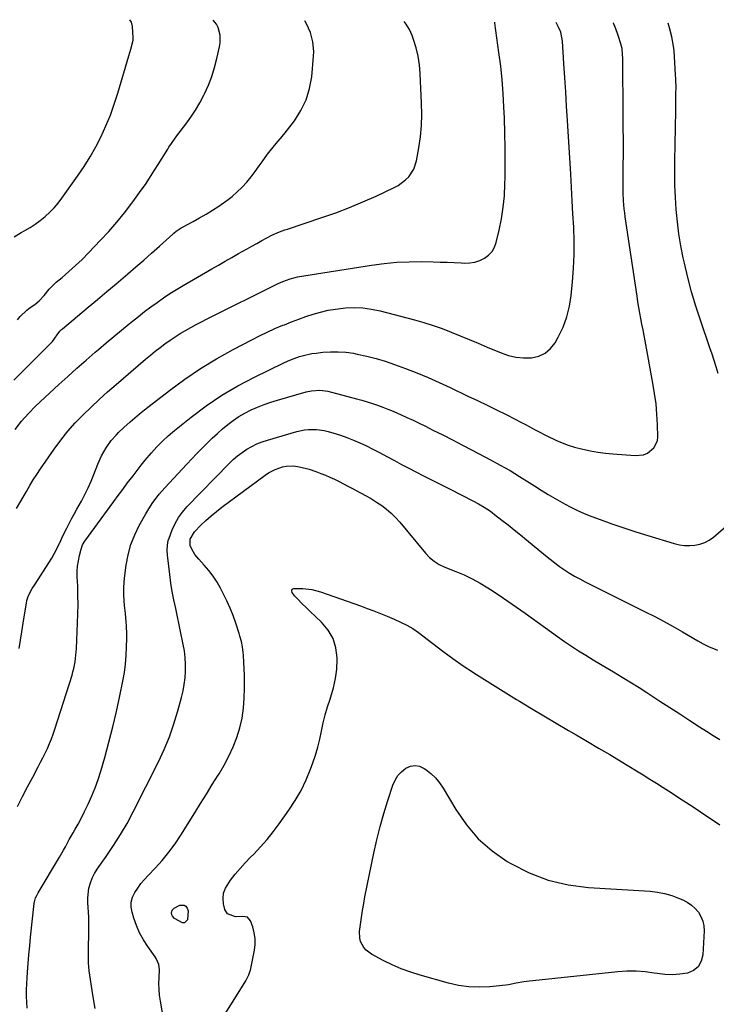
# Model space of a CAD drawing. Units: inches. Extents: x 1825430 to 1830744, y 436871 to 442219.
# Drawn here: x 1826120 to 1826482, y 441702 to 442214 of the extents above; entities that cross this region are included whole.
import ezdxf

# ---------------------------------------------------------------- set-up
doc = ezdxf.new("R2010")
doc.units = ezdxf.units.IN
doc.header["$MEASUREMENT"] = 0
doc.layers.add('7', color=7, linetype='Continuous')
doc.layers.add('8', color=7, linetype='Continuous')

msp = doc.modelspace()

# ---------------------------------------------------------------- linework, layer by layer
at = {"layer": '7', "color": 18}
for points in [[(1826116.63, 442026.84, 1994), (1826120.12, 442030.27, 1994), (1826123.6, 442033.71, 1994), (1826135.12, 442045.18, 1994), (1826136.76, 442046.96, 1994), (1826139.3, 442050.38, 1994), (1826140.69, 442052.27, 1994), (1826141.49, 442053.13, 1994), (1826141.92, 442053.52, 1994), (1826155.42, 442064.82, 1994), (1826160.25, 442068.87, 1994), (1826165.07, 442072.93, 1994), (1826169.89, 442077, 1994), (1826174.7, 442081.07, 1994), (1826176, 442082.17, 1994), (1826180.14, 442085.72, 1994), (1826184.26, 442089.29, 1994), (1826188.34, 442092.9, 1994), (1826192.4, 442096.53, 1994), (1826199.35, 442102.81, 1994), (1826199.93, 442103.31, 1994), (1826201.13, 442104.27, 1994), (1826203.68, 442105.98, 1994), (1826204.34, 442106.36, 1994), (1826209.84, 442109.37, 1994), (1826213.24, 442111.29, 1994), (1826216.61, 442113.25, 1994), (1826219.93, 442115.3, 1994), (1826223.21, 442117.4, 1994), (1826224.5, 442118.24, 1994), (1826227.39, 442120.28, 1994), (1826230.18, 442122.44, 1994), (1826232.82, 442124.78, 1994), (1826235.36, 442127.24, 1994), (1826237.76, 442129.85, 1994), (1826240.05, 442132.54, 1994), (1826242.2, 442135.35, 1994), (1826244.25, 442138.23, 1994), (1826245.72, 442140.42, 1994), (1826248.52, 442144.31, 1994), (1826251.57, 442148.03, 1994), (1826253.14, 442149.85, 1994), (1826256.2, 442153.56, 1994), (1826257.69, 442155.45, 1994), (1826262.58, 442161.77, 1994), (1826265.97, 442167.04, 1994), (1826268.71, 442172.56, 1994), (1826270.47, 442178.47, 1994), (1826271.57, 442184.64, 1994), (1826272.55, 442195.3, 1994), (1826272.64, 442197.8, 1994), (1826272.21, 442202.74, 1994), (1826270.92, 442207.56, 1994), (1826268.87, 442212.09, 1994), (1826267.89, 442213.71, 1994)], [(1826117.48, 442001.18, 1996), (1826120.7, 442005.45, 1996), (1826124.26, 442009.45, 1996), (1826128.03, 442013.27, 1996), (1826140.12, 442024.55, 1996), (1826144.77, 442028.83, 1996), (1826149.47, 442033.06, 1996), (1826154.22, 442037.23, 1996), (1826159.01, 442041.35, 1996), (1826160.79, 442042.86, 1996), (1826164.73, 442046.19, 1996), (1826168.67, 442049.5, 1996), (1826172.63, 442052.79, 1996), (1826176.6, 442056.08, 1996), (1826178.31, 442057.49, 1996), (1826181.45, 442060.03, 1996), (1826184.63, 442062.52, 1996), (1826187.86, 442064.95, 1996), (1826191.13, 442067.32, 1996), (1826194.45, 442069.62, 1996), (1826197.82, 442071.85, 1996), (1826201.24, 442073.99, 1996), (1826204.71, 442076.07, 1996), (1826219.58, 442084.69, 1996), (1826223.06, 442086.7, 1996), (1826226.53, 442088.69, 1996), (1826230.02, 442090.68, 1996), (1826233.52, 442092.65, 1996), (1826235.37, 442093.69, 1996), (1826237.94, 442095.13, 1996), (1826240.51, 442096.57, 1996), (1826243.09, 442098, 1996), (1826245.66, 442099.44, 1996), (1826248.29, 442100.89, 1996), (1826250.86, 442102.22, 1996), (1826254.83, 442103.94, 1996), (1826257.54, 442104.95, 1996), (1826258.91, 442105.42, 1996), (1826276.86, 442111.37, 1996), (1826284.02, 442113.89, 1996), (1826291.11, 442116.57, 1996), (1826298.1, 442119.5, 1996), (1826305.02, 442122.6, 1996), (1826314.39, 442127, 1996), (1826316.49, 442128.14, 1996), (1826320.29, 442130.96, 1996), (1826322, 442132.63, 1996), (1826324.62, 442136.52, 1996), (1826326.06, 442140.97, 1996), (1826327.23, 442147.69, 1996), (1826328.04, 442153.44, 1996), (1826328.59, 442159.21, 1996), (1826328.77, 442165, 1996), (1826328.69, 442170.81, 1996), (1826327.97, 442186.27, 1996), (1826327.55, 442190.79, 1996), (1826326.87, 442195.26, 1996), (1826325.8, 442199.65, 1996), (1826324.46, 442203.99, 1996), (1826323.71, 442206.09, 1996), (1826322.32, 442209.18, 1996), (1826320.63, 442212.06, 1996), (1826319.53, 442213.38, 1996)], [(1826118.17, 441960.08, 1998), (1826119.89, 441963.05, 1998), (1826121.58, 441966.04, 1998), (1826123.25, 441969.03, 1998), (1826124.96, 441972.01, 1998), (1826126.73, 441974.94, 1998), (1826128.59, 441977.82, 1998), (1826130.51, 441980.67, 1998), (1826137.74, 441991.05, 1998), (1826141.19, 441995.73, 1998), (1826144.8, 442000.27, 1998), (1826148.66, 442004.61, 1998), (1826152.68, 442008.8, 1998), (1826156.87, 442012.85, 1998), (1826161.11, 442016.84, 1998), (1826165.44, 442020.74, 1998), (1826169.82, 442024.57, 1998), (1826185.22, 442037.76, 1998), (1826187.68, 442039.83, 1998), (1826190.17, 442041.85, 1998), (1826192.71, 442043.83, 1998), (1826195.27, 442045.77, 1998), (1826197.93, 442047.65, 1998), (1826200.55, 442049.42, 1998), (1826203.24, 442051.1, 1998), (1826205.96, 442052.71, 1998), (1826208.73, 442054.25, 1998), (1826211.51, 442055.76, 1998), (1826214.32, 442057.22, 1998), (1826217.15, 442058.66, 1998), (1826254.15, 442077.09, 1998), (1826256.57, 442078.21, 1998), (1826260.3, 442079.63, 1998), (1826262.87, 442080.3, 1998), (1826264.17, 442080.55, 1998), (1826302.68, 442086.71, 1998), (1826309.2, 442087.57, 1998), (1826315.73, 442088.2, 1998), (1826322.29, 442088.47, 1998), (1826328.87, 442088.51, 1998), (1826334.74, 442088.38, 1998), (1826338.39, 442088.29, 1998), (1826342.04, 442088.18, 1998), (1826345.68, 442088.03, 1998), (1826349.33, 442087.86, 1998), (1826351.07, 442087.77, 1998), (1826353.78, 442087.87, 1998), (1826356.43, 442088.28, 1998), (1826358.96, 442089.13, 1998), (1826361.42, 442090.29, 1998), (1826363.53, 442091.91, 1998), (1826365.3, 442093.78, 1998), (1826366.56, 442096.02, 1998), (1826367.49, 442098.51, 1998), (1826368.99, 442104.9, 1998), (1826370.19, 442110.83, 1998), (1826371.13, 442116.79, 1998), (1826371.7, 442122.79, 1998), (1826372.01, 442128.83, 1998), (1826372.08, 442132.17, 1998), (1826372.17, 442139.91, 1998), (1826372.15, 442147.64, 1998), (1826371.99, 442155.37, 1998), (1826371.74, 442163.1, 1998), (1826371.5, 442168.75, 1998), (1826371.09, 442175.89, 1998), (1826370.54, 442183.01, 1998), (1826369.79, 442190.11, 1998), (1826368.89, 442197.2, 1998), (1826367.29, 442208.61, 1998), (1826367.11, 442209.98, 1998), (1826366.83, 442212.75, 1998), (1826366.82, 442213.07, 1998)], [(1826118.54, 442058.18, 1992), (1826120.03, 442060, 1992), (1826123.39, 442063.24, 1992), (1826125.27, 442064.66, 1992), (1826127.58, 442066.22, 1992), (1826129.84, 442068.05, 1992), (1826132.47, 442070.91, 1992), (1826135.14, 442074.13, 1992), (1826137.52, 442076.58, 1992), (1826138.79, 442077.74, 1992), (1826141.76, 442080.29, 1992), (1826145.3, 442083.37, 1992), (1826148.83, 442086.46, 1992), (1826152.27, 442089.65, 1992), (1826155.57, 442092.98, 1992), (1826161.81, 442099.57, 1992), (1826166.07, 442104.24, 1992), (1826170.22, 442108.99, 1992), (1826174.2, 442113.9, 1992), (1826178.06, 442118.89, 1992), (1826178.61, 442119.63, 1992), (1826182.05, 442124.38, 1992), (1826185.41, 442129.18, 1992), (1826188.63, 442134.07, 1992), (1826191.78, 442139.01, 1992), (1826196.72, 442147.02, 1992), (1826197.34, 442148, 1992), (1826198.62, 442149.93, 1992), (1826200.63, 442152.76, 1992), (1826202.02, 442154.62, 1992), (1826206.05, 442159.91, 1992), (1826208.66, 442163.55, 1992), (1826211.13, 442167.27, 1992), (1826213.38, 442171.13, 1992), (1826215.49, 442175.08, 1992), (1826215.85, 442175.81, 1992), (1826217.86, 442180.26, 1992), (1826219.65, 442184.78, 1992), (1826221.09, 442189.42, 1992), (1826222.31, 442194.14, 1992), (1826223.64, 442200.2, 1992), (1826223.95, 442202.23, 1992), (1826223.94, 442206.29, 1992), (1826222.98, 442210.23, 1992), (1826222.11, 442211.99, 1992), (1826220.31, 442214.02, 1992)], [(1826118.56, 441805.2, 2002), (1826121.19, 441810.28, 2002), (1826123.84, 441815.35, 2002), (1826126.51, 441820.4, 2002), (1826129.36, 441825.76, 2002), (1826130.6, 441828.14, 2002), (1826131.82, 441830.54, 2002), (1826133.01, 441832.95, 2002), (1826134.17, 441835.37, 2002), (1826135.26, 441837.83, 2002), (1826136.28, 441840.3, 2002), (1826137.21, 441842.82, 2002), (1826138.07, 441845.37, 2002), (1826146.94, 441873.52, 2002), (1826147.43, 441875.2, 2002), (1826147.87, 441876.89, 2002), (1826148.55, 441880.33, 2002), (1826148.79, 441882.07, 2002), (1826149.15, 441885.55, 2002), (1826149.26, 441887.3, 2002), (1826149.85, 441900.48, 2002), (1826150, 441905.3, 2002), (1826150.07, 441910.13, 2002), (1826150.02, 441914.96, 2002), (1826149.89, 441919.79, 2002), (1826149.7, 441924.53, 2002), (1826149.7, 441927.36, 2002), (1826149.87, 441930.17, 2002), (1826150.27, 441932.97, 2002), (1826150.84, 441935.74, 2002), (1826151.65, 441939.04, 2002), (1826152.41, 441941.18, 2002), (1826153.56, 441943.13, 2002), (1826168.63, 441963.74, 2002), (1826170.96, 441966.91, 2002), (1826173.31, 441970.07, 2002), (1826175.67, 441973.22, 2002), (1826178.67, 441977.18, 2002), (1826180.76, 441979.89, 2002), (1826182.89, 441982.58, 2002), (1826185.06, 441985.23, 2002), (1826188.24, 441989.02, 2002), (1826191.04, 441992.13, 2002), (1826193.94, 441995.12, 2002), (1826197.01, 441997.94, 2002), (1826200.2, 442000.65, 2002), (1826208.92, 442007.65, 2002), (1826216.72, 442013.5, 2002), (1826224.76, 442018.98, 2002), (1826233.15, 442023.9, 2002), (1826241.77, 442028.46, 2002), (1826257.05, 442035.89, 2002), (1826259.05, 442036.81, 2002), (1826261.08, 442037.66, 2002), (1826265.22, 442039.14, 2002), (1826267.34, 442039.73, 2002), (1826271.64, 442040.64, 2002), (1826273.81, 442040.95, 2002), (1826277.41, 442041.36, 2002), (1826281.39, 442041.63, 2002), (1826285.36, 442041.67, 2002), (1826289.33, 442041.36, 2002), (1826293.28, 442040.81, 2002), (1826295.26, 442040.45, 2002), (1826300.16, 442039.41, 2002), (1826305.01, 442038.19, 2002), (1826309.8, 442036.72, 2002), (1826314.53, 442035.08, 2002), (1826320.23, 442032.93, 2002), (1826326.14, 442030.62, 2002), (1826332.01, 442028.2, 2002), (1826337.82, 442025.64, 2002), (1826343.58, 442022.99, 2002), (1826352.77, 442018.61, 2002), (1826357.73, 442016.23, 2002), (1826362.69, 442013.82, 2002), (1826367.63, 442011.38, 2002), (1826372.56, 442008.92, 2002), (1826377.35, 442006.5, 2002), (1826379.87, 442005.22, 2002), (1826382.37, 442003.92, 2002), (1826384.87, 442002.59, 2002), (1826387.35, 442001.25, 2002), (1826389.83, 441999.91, 2002), (1826392.34, 441998.61, 2002), (1826394.86, 441997.35, 2002), (1826397.4, 441996.12, 2002), (1826398.54, 441995.58, 2002), (1826401.7, 441994.21, 2002), (1826404.9, 441992.98, 2002), (1826408.19, 441991.98, 2002), (1826412.51, 441990.91, 2002), (1826416.39, 441990.14, 2002), (1826420.29, 441989.47, 2002), (1826424.2, 441988.97, 2002), (1826428.14, 441988.57, 2002), (1826439.65, 441987.64, 2002), (1826444.02, 441988.08, 2002), (1826446.03, 441988.9, 2002), (1826449.47, 441991.58, 2002), (1826451.24, 441995.27, 2002), (1826451.49, 441997.42, 2002), (1826451.3, 442003.68, 2002), (1826451, 442009.11, 2002), (1826450.54, 442014.51, 2002), (1826449.83, 442019.89, 2002), (1826448.96, 442025.26, 2002), (1826444.87, 442047.24, 2002), (1826444.33, 442050.14, 2002), (1826443.78, 442053.04, 2002), (1826443.23, 442055.94, 2002), (1826442.68, 442058.84, 2002), (1826442.14, 442061.75, 2002), (1826441.62, 442064.66, 2002), (1826441.15, 442067.57, 2002), (1826440.69, 442070.49, 2002), (1826434.55, 442111.71, 2002), (1826434.27, 442113.8, 2002), (1826434.02, 442115.9, 2002), (1826433.7, 442120.11, 2002), (1826433.53, 442124.33, 2002), (1826433.5, 442126.44, 2002), (1826433.49, 442128.55, 2002), (1826433.54, 442137.96, 2002), (1826433.56, 442144.78, 2002), (1826433.56, 442151.6, 2002), (1826433.53, 442158.42, 2002), (1826433.48, 442165.24, 2002), (1826433.23, 442193.22, 2002), (1826433.21, 442194.24, 2002), (1826433.15, 442196.28, 2002), (1826432.87, 442199.31, 2002), (1826432.65, 442200.3, 2002), (1826432.39, 442201.28, 2002), (1826430.77, 442206.6, 2002), (1826429.7, 442209.57, 2002), (1826428.43, 442212.43, 2002), (1826428.29, 442212.67, 2002)], [(1826482.8, 442030.38, 2004), (1826481.79, 442033.72, 2004), (1826480.75, 442037.05, 2004), (1826479.66, 442040.36, 2004), (1826478.55, 442043.67, 2004), (1826473.63, 442057.99, 2004), (1826471.25, 442065.35, 2004), (1826469.03, 442072.75, 2004), (1826467.08, 442080.23, 2004), (1826465.3, 442087.76, 2004), (1826464.71, 442090.47, 2004), (1826463.49, 442096.7, 2004), (1826462.43, 442102.96, 2004), (1826461.64, 442109.25, 2004), (1826461.01, 442115.56, 2004), (1826460.61, 442121.9, 2004), (1826460.33, 442128.24, 2004), (1826460.24, 442134.59, 2004), (1826460.26, 442140.94, 2004), (1826460.76, 442166.91, 2004), (1826460.84, 442171.61, 2004), (1826460.92, 442176.32, 2004), (1826460.93, 442178.68, 2004), (1826460.81, 442183.38, 2004), (1826460.69, 442185.73, 2004), (1826459.89, 442198.15, 2004), (1826459.65, 442200.56, 2004), (1826458.81, 442205.33, 2004), (1826457.48, 442210.15, 2004), (1826456.83, 442212.49, 2004)], [(1826123.67, 441700.33, 2004), (1826123.41, 441703.46, 2004), (1826123.33, 441706.61, 2004), (1826123.32, 441709.76, 2004), (1826123.42, 441712.91, 2004), (1826123.6, 441716.05, 2004), (1826123.81, 441718.92, 2004), (1826124.17, 441723.5, 2004), (1826124.56, 441728.07, 2004), (1826124.99, 441732.64, 2004), (1826125.44, 441737.21, 2004), (1826127.26, 441754.79, 2004), (1826127.36, 441755.51, 2004), (1826127.98, 441757.59, 2004), (1826128.6, 441758.91, 2004), (1826128.94, 441759.56, 2004), (1826129.3, 441760.19, 2004), (1826140.52, 441778.86, 2004), (1826142.6, 441782.44, 2004), (1826143.6, 441784.26, 2004), (1826145.55, 441787.91, 2004), (1826147.54, 441791.54, 2004), (1826148.57, 441793.35, 2004), (1826150.09, 441796.05, 2004), (1826152.33, 441800.32, 2004), (1826153.4, 441802.48, 2004), (1826155.29, 441806.44, 2004), (1826157.18, 441810.64, 2004), (1826158.92, 441814.89, 2004), (1826160.47, 441819.22, 2004), (1826161.87, 441823.6, 2004), (1826163.94, 441830.61, 2004), (1826166.16, 441838.56, 2004), (1826168.25, 441846.55, 2004), (1826170.12, 441854.58, 2004), (1826171.85, 441862.66, 2004), (1826173.39, 441870.37, 2004), (1826174.15, 441874.76, 2004), (1826174.76, 441879.16, 2004), (1826175.12, 441883.6, 2004), (1826175.34, 441888.05, 2004), (1826175.44, 441892.7, 2004), (1826175.44, 441894.84, 2004), (1826175.29, 441899.1, 2004), (1826175.13, 441901.23, 2004), (1826174.73, 441905.48, 2004), (1826174.31, 441909.73, 2004), (1826174.08, 441912.11, 2004), (1826173.86, 441915.42, 2004), (1826173.81, 441918.73, 2004), (1826173.98, 441922.04, 2004), (1826174.32, 441925.34, 2004), (1826175.06, 441930.71, 2004), (1826176.11, 441936.09, 2004), (1826177.54, 441941.35, 2004), (1826179.54, 441946.41, 2004), (1826181.92, 441951.35, 2004), (1826185.24, 441957.34, 2004), (1826186.3, 441959.16, 2004), (1826188.58, 441962.69, 2004), (1826191.11, 441966.05, 2004), (1826192.43, 441967.69, 2004), (1826195.21, 441970.85, 2004), (1826206.6, 441983.17, 2004), (1826209.17, 441985.92, 2004), (1826211.76, 441988.64, 2004), (1826214.39, 441991.33, 2004), (1826217.05, 441994, 2004), (1826219.89, 441996.75, 2004), (1826222.51, 441999.16, 2004), (1826225.19, 442001.5, 2004), (1826227.93, 442003.79, 2004), (1826230.77, 442005.92, 2004), (1826233.7, 442007.9, 2004), (1826236.78, 442009.66, 2004), (1826240.09, 442011.34, 2004), (1826243.43, 442012.79, 2004), (1826246.81, 442014.14, 2004), (1826250.25, 442015.33, 2004), (1826253.73, 442016.41, 2004), (1826268.73, 442020.72, 2004), (1826271.48, 442021.34, 2004), (1826275.7, 442021.65, 2004), (1826278.49, 442021.36, 2004), (1826279.87, 442021.07, 2004), (1826294.81, 442017.18, 2004), (1826297.58, 442016.43, 2004), (1826300.34, 442015.62, 2004), (1826303.08, 442014.75, 2004), (1826305.8, 442013.84, 2004), (1826308.49, 442012.86, 2004), (1826311.17, 442011.83, 2004), (1826313.82, 442010.73, 2004), (1826316.46, 442009.58, 2004), (1826317.74, 442009, 2004), (1826321, 442007.51, 2004), (1826324.24, 442005.99, 2004), (1826327.46, 442004.44, 2004), (1826330.67, 442002.85, 2004), (1826334.53, 442000.92, 2004), (1826339.66, 441998.34, 2004), (1826344.77, 441995.74, 2004), (1826349.87, 441993.1, 2004), (1826354.96, 441990.45, 2004), (1826364.42, 441985.48, 2004), (1826369.55, 441982.69, 2004), (1826374.64, 441979.81, 2004), (1826379.65, 441976.79, 2004), (1826384.6, 441973.68, 2004), (1826387.29, 441971.95, 2004), (1826390.88, 441969.68, 2004), (1826394.5, 441967.45, 2004), (1826398.15, 441965.28, 2004), (1826401.83, 441963.16, 2004), (1826405.58, 441961.16, 2004), (1826409.37, 441959.28, 2004), (1826413.26, 441957.58, 2004), (1826417.19, 441955.99, 2004), (1826421.48, 441954.38, 2004), (1826427.63, 441952.15, 2004), (1826433.8, 441950, 2004), (1826440.02, 441947.97, 2004), (1826446.26, 441946.03, 2004), (1826460.02, 441941.91, 2004), (1826462.67, 441941.29, 2004), (1826465.33, 441940.89, 2004), (1826468.03, 441940.82, 2004), (1826470.75, 441940.97, 2004), (1826473.38, 441941.52, 2004), (1826475.88, 441942.36, 2004), (1826478.19, 441943.64, 2004), (1826480.37, 441945.2, 2004), (1826491.96, 441955.24, 2004)], [(1826158.92, 441700.07, 2006), (1826157.74, 441707.26, 2006), (1826155.88, 441719.67, 2006), (1826155.64, 441721.77, 2006), (1826155.54, 441723.89, 2006), (1826155.54, 441727.07, 2006), (1826155.55, 441728.14, 2006), (1826155.71, 441742.64, 2006), (1826155.7, 441745.16, 2006), (1826155.63, 441747.67, 2006), (1826155.47, 441750.18, 2006), (1826155.26, 441752.69, 2006), (1826155.12, 441755.19, 2006), (1826155.13, 441757.68, 2006), (1826155.77, 441762.63, 2006), (1826156.52, 441765.48, 2006), (1826157.41, 441767.94, 2006), (1826158.61, 441770.27, 2006), (1826160, 441772.52, 2006), (1826164.77, 441779.21, 2006), (1826168.57, 441784.81, 2006), (1826172.19, 441790.52, 2006), (1826175.55, 441796.39, 2006), (1826178.73, 441802.37, 2006), (1826191.84, 441828.42, 2006), (1826194.84, 441834.85, 2006), (1826197.57, 441841.38, 2006), (1826199.91, 441848.07, 2006), (1826201.99, 441854.85, 2006), (1826203.89, 441861.82, 2006), (1826204.69, 441865.22, 2006), (1826205.33, 441868.64, 2006), (1826205.72, 441872.1, 2006), (1826205.95, 441875.58, 2006), (1826205.93, 441879.08, 2006), (1826205.75, 441882.56, 2006), (1826205.34, 441886.02, 2006), (1826204.77, 441889.46, 2006), (1826204.43, 441891.11, 2006), (1826203.56, 441895.36, 2006), (1826202.68, 441899.61, 2006), (1826201.76, 441903.86, 2006), (1826200.83, 441908.1, 2006), (1826199.9, 441912.61, 2006), (1826199.08, 441916.96, 2006), (1826198.4, 441921.33, 2006), (1826197.79, 441925.72, 2006), (1826196.71, 441934.49, 2006), (1826196.58, 441935.79, 2006), (1826196.43, 441938.4, 2006), (1826196.5, 441941, 2006), (1826196.98, 441943.53, 2006), (1826197.38, 441944.76, 2006), (1826199.03, 441949.05, 2006), (1826200.52, 441952.3, 2006), (1826202.24, 441955.39, 2006), (1826204.33, 441958.25, 2006), (1826206.66, 441960.95, 2006), (1826228.65, 441983.51, 2006), (1826230.8, 441985.56, 2006), (1826233.03, 441987.49, 2006), (1826235.4, 441989.26, 2006), (1826237.86, 441990.92, 2006), (1826240.43, 441992.39, 2006), (1826243.08, 441993.7, 2006), (1826245.82, 441994.78, 2006), (1826248.63, 441995.72, 2006), (1826263.77, 442000.08, 2006), (1826267.82, 442000.94, 2006), (1826269.87, 442001.15, 2006), (1826274.01, 442001.16, 2006), (1826278.09, 442000.6, 2006), (1826280.11, 442000.12, 2006), (1826283.03, 441999.29, 2006), (1826286.46, 441998.22, 2006), (1826289.85, 441997.05, 2006), (1826293.19, 441995.72, 2006), (1826296.48, 441994.29, 2006), (1826299.95, 441992.64, 2006), (1826303.26, 441991.01, 2006), (1826306.53, 441989.33, 2006), (1826310.88, 441987.02, 2006), (1826314.57, 441985.04, 2006), (1826318.27, 441983.08, 2006), (1826321.98, 441981.15, 2006), (1826325.71, 441979.23, 2006), (1826329.73, 441977.18, 2006), (1826333.17, 441975.44, 2006), (1826336.62, 441973.71, 2006), (1826340.07, 441971.98, 2006), (1826341.79, 441971.11, 2006), (1826343.51, 441970.23, 2006), (1826355.31, 441964.17, 2006), (1826358.26, 441962.57, 2006), (1826361.14, 441960.86, 2006), (1826363.93, 441959.01, 2006), (1826365.3, 441958.04, 2006), (1826366.64, 441957.03, 2006), (1826370.45, 441954.1, 2006), (1826373.66, 441951.59, 2006), (1826376.86, 441949.05, 2006), (1826380.03, 441946.48, 2006), (1826383.18, 441943.88, 2006), (1826393.04, 441935.65, 2006), (1826395.46, 441933.7, 2006), (1826397.91, 441931.81, 2006), (1826400.42, 441930, 2006), (1826402.97, 441928.24, 2006), (1826405.59, 441926.57, 2006), (1826408.24, 441924.97, 2006), (1826410.95, 441923.47, 2006), (1826413.69, 441922.04, 2006), (1826444.98, 441906.43, 2006), (1826449.86, 441903.93, 2006), (1826454.7, 441901.37, 2006), (1826459.48, 441898.71, 2006), (1826464.23, 441895.98, 2006), (1826472.33, 441891.22, 2006), (1826475.06, 441889.69, 2006), (1826476.45, 441888.98, 2006), (1826477.16, 441888.65, 2006), (1826477.88, 441888.34, 2006), (1826482.41, 441886.43, 2006)], [(1826195.79, 441687.84, 2008), (1826192.9, 441703.97, 2008), (1826192.47, 441706.99, 2008), (1826192.18, 441710.01, 2008), (1826192.1, 441713.05, 2008), (1826192.17, 441716.09, 2008), (1826192.42, 441720.43, 2008), (1826192.14, 441723, 2008), (1826190.69, 441726.18, 2008), (1826190.2, 441726.91, 2008), (1826186.36, 441732.29, 2008), (1826184.11, 441735.78, 2008), (1826182.1, 441739.4, 2008), (1826180.46, 441743.2, 2008), (1826179.07, 441747.11, 2008), (1826178.16, 441750.14, 2008), (1826177.72, 441752.81, 2008), (1826177.74, 441755.42, 2008), (1826178.41, 441757.94, 2008), (1826179.53, 441760.4, 2008), (1826181.11, 441762.75, 2008), (1826182.78, 441765.04, 2008), (1826184.59, 441767.21, 2008), (1826186.5, 441769.31, 2008), (1826190.15, 441773.1, 2008), (1826193.81, 441777.15, 2008), (1826197.29, 441781.34, 2008), (1826200.5, 441785.74, 2008), (1826203.53, 441790.28, 2008), (1826210.77, 441801.9, 2008), (1826213.81, 441806.77, 2008), (1826216.84, 441811.64, 2008), (1826219.88, 441816.52, 2008), (1826222.91, 441821.39, 2008), (1826223.38, 441822.14, 2008), (1826226.04, 441826.71, 2008), (1826228.5, 441831.37, 2008), (1826230.68, 441836.17, 2008), (1826232.68, 441841.06, 2008), (1826234.25, 441846.07, 2008), (1826235.48, 441851.15, 2008), (1826236.17, 441856.33, 2008), (1826236.52, 441861.57, 2008), (1826236.59, 441866.73, 2008), (1826236.6, 441870.06, 2008), (1826236.55, 441873.39, 2008), (1826236.43, 441876.72, 2008), (1826236.27, 441880.05, 2008), (1826236.03, 441883.81, 2008), (1826235.92, 441885.25, 2008), (1826235.55, 441888.13, 2008), (1826235, 441890.97, 2008), (1826234.27, 441893.77, 2008), (1826233.84, 441895.16, 2008), (1826232.1, 441900.42, 2008), (1826230.68, 441904.39, 2008), (1826229.14, 441908.31, 2008), (1826227.42, 441912.15, 2008), (1826225.57, 441915.94, 2008), (1826224.18, 441918.64, 2008), (1826222.35, 441921.85, 2008), (1826220.35, 441924.95, 2008), (1826218.11, 441927.87, 2008), (1826215.71, 441930.67, 2008), (1826212.84, 441933.75, 2008), (1826210.84, 441936.24, 2008), (1826209.23, 441938.99, 2008), (1826208.45, 441940.85, 2008), (1826208.36, 441944.14, 2008), (1826210.54, 441948.04, 2008), (1826213.99, 441951.47, 2008), (1826216.58, 441953.95, 2008), (1826219.24, 441956.34, 2008), (1826222.01, 441958.62, 2008), (1826224.85, 441960.81, 2008), (1826247.42, 441977.49, 2008), (1826249.07, 441978.59, 2008), (1826252.55, 441980.45, 2008), (1826256.28, 441981.76, 2008), (1826258.19, 441982.14, 2008), (1826262.11, 441982.25, 2008), (1826264.24, 441982, 2008), (1826268.21, 441981.16, 2008), (1826270.15, 441980.56, 2008), (1826273.77, 441979.29, 2008), (1826276.22, 441978.39, 2008), (1826278.64, 441977.43, 2008), (1826281.03, 441976.38, 2008), (1826283.39, 441975.29, 2008), (1826285.74, 441974.14, 2008), (1826288.07, 441972.97, 2008), (1826290.39, 441971.78, 2008), (1826292.71, 441970.57, 2008), (1826296.97, 441968.32, 2008), (1826299.78, 441966.77, 2008), (1826302.55, 441965.16, 2008), (1826305.25, 441963.44, 2008), (1826307.92, 441961.66, 2008), (1826310.46, 441959.73, 2008), (1826312.89, 441957.68, 2008), (1826315.15, 441955.43, 2008), (1826317.28, 441953.06, 2008), (1826330.66, 441936.93, 2008), (1826332.8, 441934.65, 2008), (1826335.21, 441932.65, 2008), (1826337.85, 441930.98, 2008), (1826340.69, 441929.67, 2008), (1826346.51, 441927.43, 2008), (1826350.82, 441925.61, 2008), (1826355.04, 441923.61, 2008), (1826359.13, 441921.35, 2008), (1826363.12, 441918.91, 2008), (1826364.43, 441918.05, 2008), (1826368.99, 441915.02, 2008), (1826373.52, 441911.95, 2008), (1826378.01, 441908.82, 2008), (1826382.47, 441905.65, 2008), (1826399.3, 441893.52, 2008), (1826402.92, 441890.98, 2008), (1826406.59, 441888.5, 2008), (1826410.32, 441886.11, 2008), (1826414.08, 441883.78, 2008), (1826417.88, 441881.5, 2008), (1826421.68, 441879.22, 2008), (1826425.48, 441876.95, 2008), (1826429.28, 441874.67, 2008), (1826429.77, 441874.38, 2008), (1826433.8, 441871.94, 2008), (1826437.81, 441869.46, 2008), (1826441.79, 441866.95, 2008), (1826445.76, 441864.4, 2008), (1826452.59, 441859.96, 2008), (1826457.74, 441856.61, 2008), (1826462.9, 441853.27, 2008), (1826468.06, 441849.92, 2008), (1826473.22, 441846.58, 2008), (1826476.75, 441844.29, 2008), (1826480.18, 441842.15, 2008), (1826483.64, 441840.07, 2008)], [(1826455.02, 441759.95, 2012), (1826458.68, 441758.87, 2012), (1826462.27, 441757.52, 2012), (1826464.48, 441756.57, 2012), (1826466.79, 441755.34, 2012), (1826468.94, 441753.89, 2012), (1826470.83, 441752.13, 2012), (1826472.56, 441750.16, 2012), (1826473.88, 441747.93, 2012), (1826474.86, 441745.6, 2012), (1826475.35, 441743.12, 2012), (1826475.5, 441740.54, 2012), (1826474.94, 441727.99, 2012), (1826474.06, 441724.64, 2012), (1826472.52, 441721.85, 2012), (1826470.01, 441719.9, 2012), (1826466.84, 441718.5, 2012), (1826462.97, 441717.92, 2012), (1826459.09, 441717.65, 2012), (1826455.2, 441717.8, 2012), (1826451.31, 441718.26, 2012), (1826449.65, 441718.55, 2012), (1826444.92, 441719.17, 2012), (1826440.17, 441719.53, 2012), (1826435.42, 441719.48, 2012), (1826430.66, 441719.18, 2012), (1826383.2, 441714.1, 2012), (1826381.85, 441713.93, 2012), (1826377.83, 441713.2, 2012), (1826373.82, 441712.47, 2012), (1826372.47, 441712.31, 2012), (1826364.2, 441711.45, 2012), (1826358.74, 441711.19, 2012), (1826353.31, 441711.35, 2012), (1826347.93, 441712.11, 2012), (1826342.59, 441713.29, 2012), (1826328, 441717.38, 2012), (1826323.02, 441718.95, 2012), (1826318.13, 441720.74, 2012), (1826313.36, 441722.83, 2012), (1826308.67, 441725.14, 2012), (1826302.67, 441728.35, 2012), (1826299.81, 441730.46, 2012), (1826298.68, 441731.81, 2012), (1826296.99, 441734.96, 2012), (1826296.51, 441736.64, 2012), (1826296.41, 441740.18, 2012), (1826296.87, 441743.79, 2012), (1826297.37, 441747.42, 2012), (1826297.92, 441751.03, 2012), (1826298.56, 441754.63, 2012), (1826299.24, 441758.22, 2012), (1826303.82, 441780.88, 2012), (1826305.36, 441787.81, 2012), (1826307.05, 441794.7, 2012), (1826309, 441801.52, 2012), (1826311.11, 441808.3, 2012), (1826313.74, 441816.23, 2012), (1826314.9, 441818.83, 2012), (1826316.35, 441821.2, 2012), (1826318.24, 441823.24, 2012), (1826320.42, 441825.05, 2012), (1826322.84, 441826.08, 2012), (1826325.26, 441826.52, 2012), (1826327.67, 441826.05, 2012), (1826330.07, 441825, 2012), (1826330.88, 441824.43, 2012), (1826333.53, 441822.33, 2012), (1826335.96, 441820.03, 2012), (1826338.06, 441817.44, 2012), (1826339.96, 441814.65, 2012), (1826346.44, 441803.6, 2012), (1826351.95, 441795.67, 2012), (1826358.14, 441788.41, 2012), (1826365.35, 441782.16, 2012), (1826373.24, 441776.59, 2012), (1826375.07, 441775.5, 2012), (1826384.64, 441770.68, 2012), (1826394.52, 441766.83, 2012), (1826404.84, 441764.44, 2012), (1826415.47, 441763.02, 2012), (1826447.45, 441761.07, 2012), (1826451.27, 441760.64, 2012), (1826455.02, 441759.95, 2012)]]:
    msp.add_polyline3d(points, dxfattribs=at)
at = {"layer": '8', "color": 18}
for points in [[(1826116.83, 442101.44, 1990), (1826120.51, 442103.62, 1990), (1826122.35, 442104.62, 1990), (1826125.15, 442106.26, 1990), (1826127.87, 442108.02, 1990), (1826130.47, 442109.94, 1990), (1826132.99, 442111.98, 1990), (1826135.36, 442114.18, 1990), (1826137.62, 442116.49, 1990), (1826139.71, 442118.95, 1990), (1826141.69, 442121.52, 1990), (1826149.85, 442132.94, 1990), (1826153.22, 442137.93, 1990), (1826156.42, 442143.02, 1990), (1826159.36, 442148.26, 1990), (1826162.11, 442153.61, 1990), (1826164.6, 442159.1, 1990), (1826166.89, 442164.65, 1990), (1826168.91, 442170.32, 1990), (1826170.73, 442176.05, 1990), (1826176.41, 442195.57, 1990), (1826177.55, 442199.05, 1990), (1826178.72, 442203.71, 1990), (1826178.73, 442204.92, 1990), (1826178.38, 442210.82, 1990), (1826177.91, 442212.98, 1990), (1826177.08, 442214.3, 1990)], [(1826119.4, 441887.27, 2000), (1826120.17, 441891.66, 2000), (1826120.91, 441896.05, 2000), (1826121.63, 441900.44, 2000), (1826122.32, 441904.84, 2000), (1826123.25, 441910.93, 2000), (1826123.52, 441912.27, 2000), (1826124.38, 441914.84, 2000), (1826126.3, 441918.48, 2000), (1826127.75, 441920.81, 2000), (1826134.96, 441931.89, 2000), (1826136.48, 441934.36, 2000), (1826137.92, 441936.86, 2000), (1826139.24, 441939.43, 2000), (1826140.49, 441942.05, 2000), (1826140.57, 441942.23, 2000), (1826141.73, 441944.77, 2000), (1826142.93, 441947.3, 2000), (1826144.17, 441949.81, 2000), (1826145.44, 441952.3, 2000), (1826146.75, 441954.78, 2000), (1826148.07, 441957.25, 2000), (1826149.42, 441959.7, 2000), (1826151.82, 441963.98, 2000), (1826153.64, 441967.37, 2000), (1826155.35, 441970.81, 2000), (1826156.92, 441974.32, 2000), (1826158.37, 441977.88, 2000), (1826160.43, 441983.24, 2000), (1826162.33, 441987.55, 2000), (1826164.64, 441991.65, 2000), (1826167.33, 441995.51, 2000), (1826169.83, 441998.28, 2000), (1826171.18, 441999.59, 2000), (1826173.91, 442002.16, 2000), (1826177.25, 442005.18, 2000), (1826179.65, 442007.29, 2000), (1826182.08, 442009.36, 2000), (1826184.55, 442011.37, 2000), (1826187.05, 442013.36, 2000), (1826197.6, 442021.54, 2000), (1826205.54, 442027.36, 2000), (1826213.67, 442032.9, 2000), (1826222.08, 442037.99, 2000), (1826230.69, 442042.78, 2000), (1826240.48, 442047.91, 2000), (1826244.43, 442049.91, 2000), (1826248.42, 442051.83, 2000), (1826252.46, 442053.64, 2000), (1826256.54, 442055.37, 2000), (1826257.33, 442055.69, 2000), (1826261.05, 442057.16, 2000), (1826264.79, 442058.57, 2000), (1826268.57, 442059.91, 2000), (1826272.36, 442061.18, 2000), (1826276.19, 442062.28, 2000), (1826280.07, 442063.2, 2000), (1826283.99, 442063.85, 2000), (1826287.95, 442064.32, 2000), (1826289.1, 442064.41, 2000), (1826293.65, 442064.56, 2000), (1826298.17, 442064.4, 2000), (1826302.64, 442063.79, 2000), (1826307.1, 442062.87, 2000), (1826324.93, 442058.23, 2000), (1826329.8, 442056.86, 2000), (1826334.63, 442055.36, 2000), (1826339.39, 442053.67, 2000), (1826344.11, 442051.85, 2000), (1826348.79, 442049.93, 2000), (1826353.47, 442047.99, 2000), (1826358.15, 442046.04, 2000), (1826362.81, 442044.08, 2000), (1826369.98, 442041.05, 2000), (1826373.83, 442039.75, 2000), (1826377.73, 442038.83, 2000), (1826381.73, 442038.48, 2000), (1826385.79, 442038.51, 2000), (1826389.54, 442039.4, 2000), (1826392.9, 442040.9, 2000), (1826395.68, 442043.31, 2000), (1826398.06, 442046.34, 2000), (1826399.71, 442049.26, 2000), (1826402.21, 442054.42, 2000), (1826404.25, 442059.73, 2000), (1826405.61, 442065.25, 2000), (1826406.51, 442070.91, 2000), (1826407.18, 442077.98, 2000), (1826407.69, 442085.01, 2000), (1826407.99, 442092.03, 2000), (1826407.98, 442099.07, 2000), (1826407.76, 442106.1, 2000), (1826407.74, 442106.46, 2000), (1826407.37, 442113.32, 2000), (1826406.99, 442120.18, 2000), (1826406.6, 442127.04, 2000), (1826406.2, 442133.9, 2000), (1826404.53, 442161.89, 2000), (1826404.08, 442169.31, 2000), (1826403.63, 442176.74, 2000), (1826403.16, 442184.15, 2000), (1826402.68, 442191.57, 2000), (1826401.92, 442203.21, 2000), (1826400.98, 442207.86, 2000), (1826399.74, 442210.8, 2000), (1826398.67, 442212.87, 2000)], [(1826222.28, 441690.34, 2010), (1826236.79, 441713.68, 2010), (1826237.24, 441714.44, 2010), (1826238.86, 441717.58, 2010), (1826239.44, 441719.24, 2010), (1826239.65, 441720.09, 2010), (1826241.78, 441730.38, 2010), (1826242.15, 441733.46, 2010), (1826242.17, 441736.51, 2010), (1826241.69, 441739.52, 2010), (1826240.87, 441742.51, 2010), (1826239.69, 441745.7, 2010), (1826238.16, 441747.53, 2010), (1826235.81, 441747.97, 2010), (1826231.94, 441747.76, 2010), (1826227.69, 441749.3, 2010), (1826226.42, 441751.58, 2010), (1826225.77, 441754.53, 2010), (1826225.53, 441757.38, 2010), (1826225.75, 441760.12, 2010), (1826226.69, 441762.71, 2010), (1826229.28, 441766.78, 2010), (1826231.76, 441769.91, 2010), (1826234.31, 441772.97, 2010), (1826237, 441775.92, 2010), (1826239.77, 441778.8, 2010), (1826241.4, 441780.43, 2010), (1826244.95, 441784.15, 2010), (1826248.36, 441787.98, 2010), (1826251.57, 441791.99, 2010), (1826254.64, 441796.11, 2010), (1826259.71, 441803.3, 2010), (1826262.99, 441808.35, 2010), (1826266, 441813.55, 2010), (1826268.59, 441818.97, 2010), (1826270.91, 441824.53, 2010), (1826272.13, 441827.8, 2010), (1826273.52, 441831.87, 2010), (1826274.76, 441835.98, 2010), (1826275.78, 441840.16, 2010), (1826276.66, 441844.37, 2010), (1826277.52, 441848.59, 2010), (1826278.52, 441852.77, 2010), (1826279.73, 441856.9, 2010), (1826281.08, 441860.99, 2010), (1826281.52, 441862.22, 2010), (1826282.93, 441866.94, 2010), (1826284, 441871.72, 2010), (1826284.56, 441876.59, 2010), (1826284.78, 441881.51, 2010), (1826284.78, 441882.51, 2010), (1826284.09, 441887.7, 2010), (1826282.64, 441892.55, 2010), (1826280.06, 441896.91, 2010), (1826276.72, 441900.93, 2010), (1826270.73, 441906.55, 2010), (1826269.17, 441908.04, 2010), (1826266.1, 441911.1, 2010), (1826264.6, 441912.66, 2010), (1826262.61, 441914.77, 2010), (1826261.45, 441916.52, 2010), (1826261.19, 441917.18, 2010), (1826261.2, 441917.7, 2010), (1826261.35, 441918.11, 2010), (1826261.71, 441918.37, 2010), (1826262.2, 441918.53, 2010), (1826266.92, 441918.45, 2010), (1826271.62, 441918, 2010), (1826276.18, 441916.79, 2010), (1826296.84, 441909.47, 2010), (1826300.37, 441908.18, 2010), (1826303.88, 441906.86, 2010), (1826307.37, 441905.47, 2010), (1826310.84, 441904.05, 2010), (1826314.41, 441902.54, 2010), (1826317.73, 441901.08, 2010), (1826321, 441899.51, 2010), (1826324.15, 441897.73, 2010), (1826327.11, 441895.64, 2010), (1826334.52, 441889.87, 2010), (1826339.71, 441885.93, 2010), (1826344.96, 441882.09, 2010), (1826350.31, 441878.38, 2010), (1826355.73, 441874.76, 2010), (1826355.8, 441874.71, 2010), (1826361.32, 441871.16, 2010), (1826366.86, 441867.65, 2010), (1826372.44, 441864.2, 2010), (1826378.04, 441860.79, 2010), (1826379.51, 441859.9, 2010), (1826385.87, 441856.08, 2010), (1826392.25, 441852.28, 2010), (1826398.64, 441848.51, 2010), (1826405.04, 441844.76, 2010), (1826409.04, 441842.43, 2010), (1826414.88, 441839, 2010), (1826420.71, 441835.57, 2010), (1826426.53, 441832.11, 2010), (1826432.34, 441828.64, 2010), (1826440.44, 441823.78, 2010), (1826443.93, 441821.64, 2010), (1826447.39, 441819.45, 2010), (1826450.84, 441817.23, 2010), (1826454.29, 441815.02, 2010), (1826458.48, 441812.35, 2010), (1826462.29, 441809.9, 2010), (1826466.09, 441807.43, 2010), (1826469.87, 441804.93, 2010), (1826473.64, 441802.41, 2010), (1826483.64, 441795.67, 2010)], [(1826198.99, 441751.25, 2010), (1826200.13, 441752.36, 2010), (1826202.92, 441753.8, 2010), (1826205.22, 441753.93, 2010), (1826206.1, 441753.3, 2010), (1826206.85, 441752.31, 2010), (1826207.25, 441750.83, 2010), (1826206.96, 441746.37, 2010), (1826206.93, 441746.27, 2010), (1826205.36, 441744.7, 2010), (1826204.32, 441744.66, 2010), (1826200.3, 441746.88, 2010), (1826199.15, 441748.1, 2010), (1826198.83, 441748.86, 2010), (1826198.65, 441749.7, 2010), (1826198.99, 441751.25, 2010)]]:
    msp.add_polyline3d(points, dxfattribs=at)

doc.saveas('drawing.dxf')
